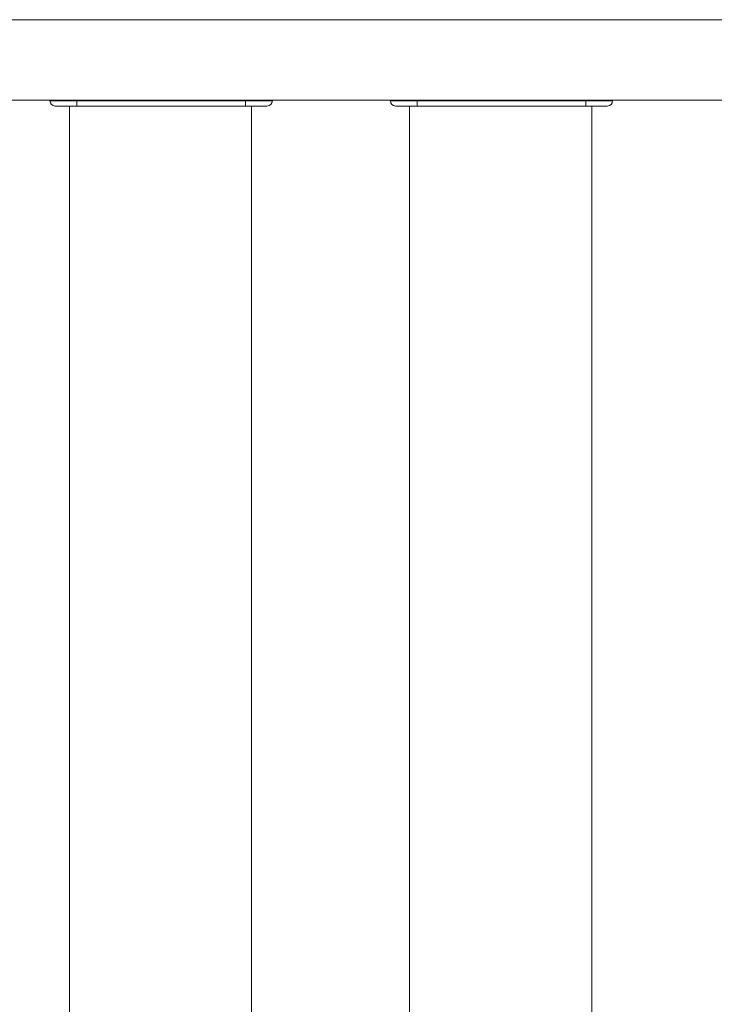
# Model space of a CAD drawing. Units: inches. Extents: x -384 to 595, y -277 to 574.
# Drawn here: x 27 to 53, y 303 to 340 of the extents above; entities that cross this region are included whole.
import ezdxf

# ---------------------------------------------------------------- set-up
doc = ezdxf.new("R2010")
doc.units = ezdxf.units.IN
doc.header["$MEASUREMENT"] = 0
doc.layers.add('Livello 1', color=7, linetype='Continuous')

# ---------------------------------------------------------------- blocks, each defined once
blk = doc.blocks.new('block 1907')
at = {"layer": 'Livello 1', "color": 7, "lineweight": 18, "true_color": 0xffffff}
blk.add_lwpolyline([(41.757, 337.155), (41.757, 337.138), (41.757, 337.132)], dxfattribs=at)
blk = doc.blocks.new('block 1908')
at = {"layer": 'Livello 1', "color": 7, "lineweight": 18, "true_color": 0xffffff}
blk.add_lwpolyline([(48.402, 337.132), (48.402, 337.138), (48.402, 337.155)], dxfattribs=at)
blk = doc.blocks.new('block 1909')
at = {"layer": 'Livello 1', "color": 7, "lineweight": 18, "true_color": 0xffffff}
blk.add_lwpolyline([(48.227, 337.132), (41.932, 337.132)], dxfattribs=at)
blk = doc.blocks.new('block 1910')
at = {"layer": 'Livello 1', "color": 7, "lineweight": 18, "true_color": 0xffffff}
blk.add_lwpolyline([(48.227, 336.933), (48.227, 336.948), (48.227, 336.991), (48.227, 337.056), (48.227, 337.132)], dxfattribs=at)
blk = doc.blocks.new('block 1911')
at = {"layer": 'Livello 1', "color": 7, "lineweight": 18, "true_color": 0xffffff}
blk.add_lwpolyline([(41.932, 336.933), (48.227, 336.933)], dxfattribs=at)
blk = doc.blocks.new('block 1912')
at = {"layer": 'Livello 1', "color": 7, "lineweight": 18, "true_color": 0xffffff}
blk.add_lwpolyline([(41.932, 337.132), (41.932, 337.056), (41.932, 336.991), (41.932, 336.948), (41.932, 336.933)], dxfattribs=at)
blk = doc.blocks.new('block 1913')
at = {"layer": 'Livello 1', "color": 7, "lineweight": 18, "true_color": 0xffffff}
blk.add_open_spline([(48.801, 337.132), (48.777, 337.132), (48.755, 337.141), (48.738, 337.155)], degree=3, dxfattribs=at)
blk = doc.blocks.new('block 1914')
at = {"layer": 'Livello 1', "color": 7, "lineweight": 18, "true_color": 0xffffff}
blk.add_open_spline([(41.421, 337.155), (41.404, 337.141), (41.382, 337.132), (41.358, 337.132)], degree=3, dxfattribs=at)
blk = doc.blocks.new('block 1915')
at = {"layer": 'Livello 1', "color": 7, "lineweight": 18, "true_color": 0xffffff}
blk.add_lwpolyline([(48.801, 337.132), (48.765, 337.139), (48.747, 337.149), (48.738, 337.155)], dxfattribs=at)
blk = doc.blocks.new('block 1916')
at = {"layer": 'Livello 1', "color": 7, "lineweight": 18, "true_color": 0xffffff}
blk.add_lwpolyline([(48.402, 337.155), (48.402, 337.149), (48.402, 337.139), (48.402, 337.132)], dxfattribs=at)
blk = doc.blocks.new('block 1917')
at = {"layer": 'Livello 1', "color": 7, "lineweight": 18, "true_color": 0xffffff}
blk.add_open_spline([(41.757, 337.139), (41.757, 337.139), (41.757, 337.149), (41.757, 337.149), (41.757, 337.149), (41.757, 337.155), (41.757, 337.155)], degree=3, knots=[0, 0, 0, 0, 1, 1, 1, 2, 2, 2, 2], dxfattribs=at)
blk = doc.blocks.new('block 1918')
at = {"layer": 'Livello 1', "color": 7, "lineweight": 18, "true_color": 0xffffff}
blk.add_lwpolyline([(41.421, 337.155), (41.412, 337.149), (41.394, 337.139), (41.358, 337.132)], dxfattribs=at)
blk = doc.blocks.new('block 1919')
at = {"layer": 'Livello 1', "color": 7, "lineweight": 18, "true_color": 0xffffff}
blk.add_open_spline([(41.133, 336.933), (41.023, 336.933), (40.933, 337.022), (40.933, 337.132)], degree=3, dxfattribs=at)
blk = doc.blocks.new('block 1920')
at = {"layer": 'Livello 1', "color": 7, "lineweight": 18, "true_color": 0xffffff}
blk.add_lwpolyline([(41.932, 337.132), (41.79, 337.132), (41.651, 337.132), (41.517, 337.132), (41.392, 337.132), (41.278, 337.132), (41.177, 337.132), (41.092, 337.132), (41.023, 337.132), (40.974, 337.132), (40.943, 337.132), (40.933, 337.132)], dxfattribs=at)
blk = doc.blocks.new('block 1921')
at = {"layer": 'Livello 1', "color": 7, "lineweight": 18, "true_color": 0xffffff}
blk.add_lwpolyline([(41.932, 336.933), (41.932, 336.948), (41.932, 336.991), (41.932, 337.056), (41.932, 337.132)], dxfattribs=at)
blk = doc.blocks.new('block 1922')
at = {"layer": 'Livello 1', "color": 7, "lineweight": 18, "true_color": 0xffffff}
blk.add_lwpolyline([(41.133, 336.933), (41.145, 336.933), (41.181, 336.933), (41.24, 336.933), (41.32, 336.933), (41.418, 336.933), (41.533, 336.933), (41.659, 336.933), (41.793, 336.933), (41.932, 336.933)], dxfattribs=at)
blk = doc.blocks.new('block 1923')
at = {"layer": 'Livello 1', "color": 7, "lineweight": 18, "true_color": 0xffffff}
blk.add_open_spline([(49.226, 337.132), (49.226, 337.022), (49.137, 336.933), (49.026, 336.933)], degree=3, dxfattribs=at)
blk = doc.blocks.new('block 1924')
at = {"layer": 'Livello 1', "color": 7, "lineweight": 18, "true_color": 0xffffff}
blk.add_lwpolyline([(48.227, 336.933), (48.366, 336.933), (48.5, 336.933), (48.626, 336.933), (48.741, 336.933), (48.839, 336.933), (48.919, 336.933), (48.978, 336.933), (49.014, 336.933), (49.026, 336.933)], dxfattribs=at)
blk = doc.blocks.new('block 1925')
at = {"layer": 'Livello 1', "color": 7, "lineweight": 18, "true_color": 0xffffff}
blk.add_lwpolyline([(48.227, 337.132), (48.227, 337.056), (48.227, 336.991), (48.227, 336.948), (48.227, 336.933)], dxfattribs=at)
blk = doc.blocks.new('block 1926')
at = {"layer": 'Livello 1', "color": 7, "lineweight": 18, "true_color": 0xffffff}
blk.add_lwpolyline([(49.226, 337.132), (49.216, 337.132), (49.185, 337.132), (49.136, 337.132), (49.067, 337.132), (48.982, 337.132), (48.881, 337.132), (48.767, 337.132), (48.642, 337.132), (48.508, 337.132), (48.369, 337.132), (48.227, 337.132)], dxfattribs=at)
blk = doc.blocks.new('block 1927')
at = {"layer": 'Livello 1', "color": 7, "lineweight": 18, "true_color": 0xffffff}
blk.add_lwpolyline([(48.227, 337.132), (48.426, 337.132), (48.61, 337.132), (48.779, 337.132), (48.933, 337.132), (49.061, 337.132), (49.153, 337.132), (49.208, 337.132), (49.226, 337.132)], dxfattribs=at)
blk = doc.blocks.new('block 1928')
at = {"layer": 'Livello 1', "color": 7, "lineweight": 18, "true_color": 0xffffff}
blk.add_lwpolyline([(41.932, 337.132), (48.227, 337.132)], dxfattribs=at)
blk = doc.blocks.new('block 1929')
at = {"layer": 'Livello 1', "color": 7, "lineweight": 18, "true_color": 0xffffff}
blk.add_lwpolyline([(40.933, 337.132), (40.951, 337.132), (41.006, 337.132), (41.098, 337.132), (41.226, 337.132), (41.38, 337.132), (41.549, 337.132), (41.733, 337.132), (41.932, 337.132)], dxfattribs=at)
blk = doc.blocks.new('block 1930')
at = {"layer": 'Livello 1', "color": 7, "lineweight": 18, "true_color": 0xffffff}
blk.add_lwpolyline([(49.026, 336.933), (49.012, 336.933), (48.968, 336.933), (48.894, 336.933), (48.792, 336.933), (48.669, 336.933), (48.534, 336.933), (48.386, 336.933), (48.227, 336.933)], dxfattribs=at)
blk = doc.blocks.new('block 1931')
at = {"layer": 'Livello 1', "color": 7, "lineweight": 18, "true_color": 0xffffff}
blk.add_lwpolyline([(48.227, 336.933), (41.932, 336.933)], dxfattribs=at)
blk = doc.blocks.new('block 1932')
at = {"layer": 'Livello 1', "color": 7, "lineweight": 18, "true_color": 0xffffff}
blk.add_lwpolyline([(41.932, 336.933), (41.773, 336.933), (41.625, 336.933), (41.49, 336.933), (41.367, 336.933), (41.265, 336.933), (41.191, 336.933), (41.148, 336.933), (41.133, 336.933)], dxfattribs=at)
blk = doc.blocks.new('block 1933')
at = {"layer": 'Livello 1', "color": 7, "lineweight": 18, "true_color": 0xffffff}
blk.add_lwpolyline([(29.068, 337.155), (29.068, 337.138), (29.068, 337.132)], dxfattribs=at)
blk = doc.blocks.new('block 1934')
at = {"layer": 'Livello 1', "color": 7, "lineweight": 18, "true_color": 0xffffff}
blk.add_lwpolyline([(35.713, 337.132), (35.713, 337.138), (35.713, 337.155)], dxfattribs=at)
blk = doc.blocks.new('block 1935')
at = {"layer": 'Livello 1', "color": 7, "lineweight": 18, "true_color": 0xffffff}
blk.add_lwpolyline([(29.243, 337.132), (29.243, 337.056), (29.243, 336.991), (29.243, 336.948), (29.243, 336.933)], dxfattribs=at)
blk = doc.blocks.new('block 1936')
at = {"layer": 'Livello 1', "color": 7, "lineweight": 18, "true_color": 0xffffff}
blk.add_lwpolyline([(29.243, 336.933), (35.538, 336.933)], dxfattribs=at)
blk = doc.blocks.new('block 1937')
at = {"layer": 'Livello 1', "color": 7, "lineweight": 18, "true_color": 0xffffff}
blk.add_lwpolyline([(35.538, 336.933), (35.538, 336.948), (35.538, 336.991), (35.538, 337.056), (35.538, 337.132)], dxfattribs=at)
blk = doc.blocks.new('block 1938')
at = {"layer": 'Livello 1', "color": 7, "lineweight": 18, "true_color": 0xffffff}
blk.add_lwpolyline([(35.538, 337.132), (29.243, 337.132)], dxfattribs=at)
blk = doc.blocks.new('block 1939')
at = {"layer": 'Livello 1', "color": 7, "lineweight": 18, "true_color": 0xffffff}
blk.add_open_spline([(36.112, 337.132), (36.088, 337.132), (36.066, 337.141), (36.048, 337.155)], degree=3, dxfattribs=at)
blk = doc.blocks.new('block 1940')
at = {"layer": 'Livello 1', "color": 7, "lineweight": 18, "true_color": 0xffffff}
blk.add_open_spline([(28.732, 337.155), (28.715, 337.141), (28.693, 337.132), (28.669, 337.132)], degree=3, dxfattribs=at)
blk = doc.blocks.new('block 1941')
at = {"layer": 'Livello 1', "color": 7, "lineweight": 18, "true_color": 0xffffff}
blk.add_lwpolyline([(36.112, 337.132), (36.075, 337.139), (36.058, 337.149), (36.049, 337.155)], dxfattribs=at)
blk = doc.blocks.new('block 1942')
at = {"layer": 'Livello 1', "color": 7, "lineweight": 18, "true_color": 0xffffff}
blk.add_lwpolyline([(35.713, 337.155), (35.713, 337.149), (35.713, 337.139), (35.713, 337.132)], dxfattribs=at)
blk = doc.blocks.new('block 1943')
at = {"layer": 'Livello 1', "color": 7, "lineweight": 18, "true_color": 0xffffff}
blk.add_lwpolyline([(28.731, 337.155), (28.723, 337.149), (28.705, 337.139), (28.669, 337.132)], dxfattribs=at)
blk = doc.blocks.new('block 1944')
at = {"layer": 'Livello 1', "color": 7, "lineweight": 18, "true_color": 0xffffff}
blk.add_lwpolyline([(29.068, 337.132), (29.068, 337.139), (29.068, 337.149), (29.068, 337.155)], dxfattribs=at)
blk = doc.blocks.new('block 1945')
at = {"layer": 'Livello 1', "color": 7, "lineweight": 18, "true_color": 0xffffff}
blk.add_open_spline([(28.444, 336.933), (28.333, 336.933), (28.244, 337.022), (28.244, 337.132)], degree=3, dxfattribs=at)
blk = doc.blocks.new('block 1946')
at = {"layer": 'Livello 1', "color": 7, "lineweight": 18, "true_color": 0xffffff}
blk.add_lwpolyline([(28.444, 336.933), (28.456, 336.933), (28.492, 336.933), (28.551, 336.933), (28.631, 336.933), (28.729, 336.933), (28.843, 336.933), (28.97, 336.933), (29.104, 336.933), (29.243, 336.933)], dxfattribs=at)
blk = doc.blocks.new('block 1947')
at = {"layer": 'Livello 1', "color": 7, "lineweight": 18, "true_color": 0xffffff}
blk.add_lwpolyline([(29.243, 336.933), (29.243, 336.948), (29.243, 336.991), (29.243, 337.056), (29.243, 337.132)], dxfattribs=at)
blk = doc.blocks.new('block 1948')
at = {"layer": 'Livello 1', "color": 7, "lineweight": 18, "true_color": 0xffffff}
blk.add_lwpolyline([(29.243, 337.132), (29.101, 337.132), (28.962, 337.132), (28.828, 337.132), (28.703, 337.132), (28.589, 337.132), (28.488, 337.132), (28.403, 337.132), (28.334, 337.132), (28.284, 337.132), (28.254, 337.132), (28.244, 337.132)], dxfattribs=at)
blk = doc.blocks.new('block 1949')
at = {"layer": 'Livello 1', "color": 7, "lineweight": 18, "true_color": 0xffffff}
blk.add_open_spline([(36.537, 337.132), (36.537, 337.022), (36.447, 336.933), (36.337, 336.933)], degree=3, dxfattribs=at)
blk = doc.blocks.new('block 1950')
at = {"layer": 'Livello 1', "color": 7, "lineweight": 18, "true_color": 0xffffff}
blk.add_lwpolyline([(36.537, 337.132), (36.527, 337.132), (36.496, 337.132), (36.447, 337.132), (36.378, 337.132), (36.293, 337.132), (36.192, 337.132), (36.078, 337.132), (35.953, 337.132), (35.819, 337.132), (35.68, 337.132), (35.538, 337.132)], dxfattribs=at)
blk = doc.blocks.new('block 1951')
at = {"layer": 'Livello 1', "color": 7, "lineweight": 18, "true_color": 0xffffff}
blk.add_lwpolyline([(35.538, 337.132), (35.538, 337.056), (35.538, 336.991), (35.538, 336.948), (35.538, 336.933)], dxfattribs=at)
blk = doc.blocks.new('block 1952')
at = {"layer": 'Livello 1', "color": 7, "lineweight": 18, "true_color": 0xffffff}
blk.add_lwpolyline([(35.538, 336.933), (35.676, 336.933), (35.811, 336.933), (35.937, 336.933), (36.051, 336.933), (36.15, 336.933), (36.23, 336.933), (36.289, 336.933), (36.325, 336.933), (36.337, 336.933)], dxfattribs=at)
blk = doc.blocks.new('block 1953')
at = {"layer": 'Livello 1', "color": 7, "lineweight": 18, "true_color": 0xffffff}
blk.add_lwpolyline([(35.538, 337.132), (35.737, 337.132), (35.921, 337.132), (36.09, 337.132), (36.244, 337.132), (36.372, 337.132), (36.464, 337.132), (36.519, 337.132), (36.537, 337.132)], dxfattribs=at)
blk = doc.blocks.new('block 1954')
at = {"layer": 'Livello 1', "color": 7, "lineweight": 18, "true_color": 0xffffff}
blk.add_lwpolyline([(29.243, 337.132), (35.538, 337.132)], dxfattribs=at)
blk = doc.blocks.new('block 1955')
at = {"layer": 'Livello 1', "color": 7, "lineweight": 18, "true_color": 0xffffff}
blk.add_lwpolyline([(28.244, 337.132), (28.262, 337.132), (28.317, 337.132), (28.409, 337.132), (28.537, 337.132), (28.69, 337.132), (28.86, 337.132), (29.044, 337.132), (29.243, 337.132)], dxfattribs=at)
blk = doc.blocks.new('block 1956')
at = {"layer": 'Livello 1', "color": 7, "lineweight": 18, "true_color": 0xffffff}
blk.add_lwpolyline([(29.243, 336.933), (29.084, 336.933), (28.936, 336.933), (28.801, 336.933), (28.678, 336.933), (28.575, 336.933), (28.502, 336.933), (28.458, 336.933), (28.444, 336.933)], dxfattribs=at)
blk = doc.blocks.new('block 1957')
at = {"layer": 'Livello 1', "color": 7, "lineweight": 18, "true_color": 0xffffff}
blk.add_lwpolyline([(35.538, 336.933), (29.243, 336.933)], dxfattribs=at)
blk = doc.blocks.new('block 1958')
at = {"layer": 'Livello 1', "color": 7, "lineweight": 18, "true_color": 0xffffff}
blk.add_lwpolyline([(36.337, 336.933), (36.322, 336.933), (36.278, 336.933), (36.205, 336.933), (36.103, 336.933), (35.98, 336.933), (35.845, 336.933), (35.697, 336.933), (35.538, 336.933)], dxfattribs=at)
blk = doc.blocks.new('block 2313')
at = {"layer": 'Livello 1', "color": 7, "lineweight": 18, "true_color": 0xffffff}
blk.add_lwpolyline([(48.452, 336.933), (48.452, 335.502), (48.452, 332.443), (48.452, 329.382), (48.452, 326.319), (48.452, 323.253), (48.452, 320.185), (48.452, 317.115), (48.452, 314.042), (48.452, 310.821), (48.452, 307.597), (48.452, 304.37), (48.452, 301.141)], dxfattribs=at)
blk = doc.blocks.new('block 2314')
at = {"layer": 'Livello 1', "color": 7, "lineweight": 18, "true_color": 0xffffff}
blk.add_lwpolyline([(41.657, 300.89), (41.657, 304.119), (41.657, 307.345), (41.657, 310.569), (41.657, 313.791), (41.657, 317.01), (41.657, 320.227), (41.657, 323.441), (41.657, 326.469), (41.657, 329.495), (41.657, 332.518), (41.657, 335.54), (41.657, 336.933)], dxfattribs=at)
blk = doc.blocks.new('block 2315')
at = {"layer": 'Livello 1', "color": 7, "lineweight": 18, "true_color": 0xffffff}
blk.add_lwpolyline([(48.452, 303.303), (48.452, 305.712), (48.452, 308.121), (48.452, 310.53), (48.452, 312.937), (48.452, 315.344), (48.452, 317.75), (48.452, 320.154), (48.452, 322.557), (48.452, 324.958), (48.452, 327.357), (48.452, 329.754), (48.452, 332.15), (48.452, 334.542), (48.452, 336.933)], dxfattribs=at)
blk = doc.blocks.new('block 2316')
at = {"layer": 'Livello 1', "color": 7, "lineweight": 18, "true_color": 0xffffff}
blk.add_lwpolyline([(41.657, 336.933), (41.657, 334.543), (41.657, 332.15), (41.657, 329.755), (41.657, 327.358), (41.657, 324.958), (41.657, 322.557), (41.657, 320.154), (41.657, 317.75), (41.657, 315.345), (41.657, 312.938), (41.657, 310.53), (41.657, 308.122), (41.657, 305.713), (41.657, 303.303)], dxfattribs=at)
blk = doc.blocks.new('block 2317')
at = {"layer": 'Livello 1', "color": 7, "lineweight": 18, "true_color": 0xffffff}
blk.add_lwpolyline([(35.762, 336.933), (35.762, 335.502), (35.762, 332.443), (35.762, 329.382), (35.762, 326.319), (35.762, 323.253), (35.762, 320.185), (35.762, 317.115), (35.762, 314.042), (35.762, 310.821), (35.762, 307.597), (35.762, 304.37), (35.762, 301.141)], dxfattribs=at)
blk = doc.blocks.new('block 2318')
at = {"layer": 'Livello 1', "color": 7, "lineweight": 18, "true_color": 0xffffff}
blk.add_lwpolyline([(28.968, 300.89), (28.968, 304.119), (28.968, 307.345), (28.968, 310.569), (28.968, 313.791), (28.968, 317.01), (28.968, 320.227), (28.968, 323.441), (28.968, 326.469), (28.968, 329.495), (28.968, 332.518), (28.968, 335.54), (28.968, 336.933)], dxfattribs=at)
blk = doc.blocks.new('block 2319')
at = {"layer": 'Livello 1', "color": 7, "lineweight": 18, "true_color": 0xffffff}
blk.add_lwpolyline([(35.762, 303.303), (35.762, 305.713), (35.762, 308.122), (35.762, 310.53), (35.762, 312.938), (35.762, 315.345), (35.762, 317.75), (35.762, 320.154), (35.762, 322.557), (35.762, 324.958), (35.762, 327.358), (35.762, 329.755), (35.762, 332.15), (35.762, 334.543), (35.762, 336.933)], dxfattribs=at)
blk = doc.blocks.new('block 2320')
at = {"layer": 'Livello 1', "color": 7, "lineweight": 18, "true_color": 0xffffff}
blk.add_lwpolyline([(28.968, 336.933), (28.968, 334.543), (28.968, 332.15), (28.968, 329.755), (28.968, 327.358), (28.968, 324.958), (28.968, 322.557), (28.968, 320.155), (28.968, 317.75), (28.968, 315.345), (28.968, 312.938), (28.968, 310.53), (28.968, 308.122), (28.968, 305.713), (28.968, 303.303)], dxfattribs=at)
blk = doc.blocks.new('block 2640')
at = {"layer": 'Livello 1', "color": 7, "lineweight": 18, "true_color": 0xffffff}
blk.add_lwpolyline([(-118.106, 340.153), (81.473, 340.153)], dxfattribs=at)
blk = doc.blocks.new('block 2647')
at = {"layer": 'Livello 1', "color": 7, "lineweight": 18, "true_color": 0xffffff}
blk.add_lwpolyline([(-115.108, 337.155), (78.726, 337.155)], dxfattribs=at)
blk = doc.blocks.new('block 3167')
at = {"layer": 'Livello 1', "color": 7, "lineweight": 18, "true_color": 0xffffff}
blk.add_lwpolyline([(48.452, 336.933), (48.452, 335.502), (48.452, 332.443), (48.452, 329.382), (48.452, 326.319), (48.452, 323.253), (48.452, 320.185), (48.452, 317.115), (48.452, 314.042), (48.452, 310.821), (48.452, 307.597), (48.452, 304.37), (48.452, 301.141)], dxfattribs=at)
blk = doc.blocks.new('block 3168')
at = {"layer": 'Livello 1', "color": 7, "lineweight": 18, "true_color": 0xffffff}
blk.add_lwpolyline([(41.657, 300.89), (41.657, 304.119), (41.657, 307.345), (41.657, 310.569), (41.657, 313.791), (41.657, 317.01), (41.657, 320.227), (41.657, 323.441), (41.657, 326.469), (41.657, 329.495), (41.657, 332.518), (41.657, 335.54), (41.657, 336.933)], dxfattribs=at)
blk = doc.blocks.new('block 3169')
at = {"layer": 'Livello 1', "color": 7, "lineweight": 18, "true_color": 0xffffff}
blk.add_lwpolyline([(48.452, 303.303), (48.452, 305.712), (48.452, 308.121), (48.452, 310.53), (48.452, 312.937), (48.452, 315.344), (48.452, 317.75), (48.452, 320.154), (48.452, 322.557), (48.452, 324.958), (48.452, 327.357), (48.452, 329.754), (48.452, 332.15), (48.452, 334.542), (48.452, 336.933)], dxfattribs=at)
blk = doc.blocks.new('block 3170')
at = {"layer": 'Livello 1', "color": 7, "lineweight": 18, "true_color": 0xffffff}
blk.add_lwpolyline([(41.657, 336.933), (41.657, 334.543), (41.657, 332.15), (41.657, 329.755), (41.657, 327.358), (41.657, 324.958), (41.657, 322.557), (41.657, 320.154), (41.657, 317.75), (41.657, 315.345), (41.657, 312.938), (41.657, 310.53), (41.657, 308.122), (41.657, 305.713), (41.657, 303.303)], dxfattribs=at)
blk = doc.blocks.new('block 3171')
at = {"layer": 'Livello 1', "color": 7, "lineweight": 18, "true_color": 0xffffff}
blk.add_lwpolyline([(35.762, 336.933), (35.762, 335.502), (35.762, 332.443), (35.762, 329.382), (35.762, 326.319), (35.762, 323.253), (35.762, 320.185), (35.762, 317.115), (35.762, 314.042), (35.762, 310.821), (35.762, 307.597), (35.762, 304.37), (35.762, 301.141)], dxfattribs=at)
blk = doc.blocks.new('block 3172')
at = {"layer": 'Livello 1', "color": 7, "lineweight": 18, "true_color": 0xffffff}
blk.add_lwpolyline([(28.968, 300.89), (28.968, 304.119), (28.968, 307.345), (28.968, 310.569), (28.968, 313.791), (28.968, 317.01), (28.968, 320.227), (28.968, 323.441), (28.968, 326.469), (28.968, 329.495), (28.968, 332.518), (28.968, 335.54), (28.968, 336.933)], dxfattribs=at)
blk = doc.blocks.new('block 3173')
at = {"layer": 'Livello 1', "color": 7, "lineweight": 18, "true_color": 0xffffff}
blk.add_lwpolyline([(35.762, 303.303), (35.762, 305.713), (35.762, 308.122), (35.762, 310.53), (35.762, 312.938), (35.762, 315.345), (35.762, 317.75), (35.762, 320.154), (35.762, 322.557), (35.762, 324.958), (35.762, 327.358), (35.762, 329.755), (35.762, 332.15), (35.762, 334.543), (35.762, 336.933)], dxfattribs=at)
blk = doc.blocks.new('block 3174')
at = {"layer": 'Livello 1', "color": 7, "lineweight": 18, "true_color": 0xffffff}
blk.add_lwpolyline([(28.968, 336.933), (28.968, 334.543), (28.968, 332.15), (28.968, 329.755), (28.968, 327.358), (28.968, 324.958), (28.968, 322.557), (28.968, 320.155), (28.968, 317.75), (28.968, 315.345), (28.968, 312.938), (28.968, 310.53), (28.968, 308.122), (28.968, 305.713), (28.968, 303.303)], dxfattribs=at)
blk = doc.blocks.new('block 3321')
at = {"layer": 'Livello 1', "color": 7, "lineweight": 18, "true_color": 0xffffff}
blk.add_lwpolyline([(-118.106, 340.153), (81.473, 340.153)], dxfattribs=at)
blk = doc.blocks.new('block 3330')
at = {"layer": 'Livello 1', "color": 7, "lineweight": 18, "true_color": 0xffffff}
blk.add_lwpolyline([(-115.108, 337.155), (78.726, 337.155)], dxfattribs=at)
blk = doc.blocks.new('block 3776')
at = {"layer": 'Livello 1', "color": 7, "lineweight": 18, "true_color": 0xffffff}
blk.add_lwpolyline([(41.757, 337.155), (41.757, 337.138), (41.757, 337.132)], dxfattribs=at)
blk = doc.blocks.new('block 3777')
at = {"layer": 'Livello 1', "color": 7, "lineweight": 18, "true_color": 0xffffff}
blk.add_lwpolyline([(48.402, 337.132), (48.402, 337.138), (48.402, 337.155)], dxfattribs=at)
blk = doc.blocks.new('block 3778')
at = {"layer": 'Livello 1', "color": 7, "lineweight": 18, "true_color": 0xffffff}
blk.add_lwpolyline([(48.227, 336.933), (48.227, 336.948), (48.227, 336.991), (48.227, 337.056), (48.227, 337.132)], dxfattribs=at)
blk = doc.blocks.new('block 3779')
at = {"layer": 'Livello 1', "color": 7, "lineweight": 18, "true_color": 0xffffff}
blk.add_lwpolyline([(48.227, 337.132), (41.932, 337.132)], dxfattribs=at)
blk = doc.blocks.new('block 3780')
at = {"layer": 'Livello 1', "color": 7, "lineweight": 18, "true_color": 0xffffff}
blk.add_lwpolyline([(41.932, 337.132), (41.932, 337.056), (41.932, 336.991), (41.932, 336.948), (41.932, 336.933)], dxfattribs=at)
blk = doc.blocks.new('block 3781')
at = {"layer": 'Livello 1', "color": 7, "lineweight": 18, "true_color": 0xffffff}
blk.add_lwpolyline([(41.932, 336.933), (48.227, 336.933)], dxfattribs=at)
blk = doc.blocks.new('block 3796')
at = {"layer": 'Livello 1', "color": 7, "lineweight": 18, "true_color": 0xffffff}
blk.add_open_spline([(48.801, 337.132), (48.777, 337.132), (48.755, 337.141), (48.738, 337.155)], degree=3, dxfattribs=at)
blk = doc.blocks.new('block 3797')
at = {"layer": 'Livello 1', "color": 7, "lineweight": 18, "true_color": 0xffffff}
blk.add_open_spline([(41.421, 337.155), (41.404, 337.141), (41.382, 337.132), (41.358, 337.132)], degree=3, dxfattribs=at)
blk = doc.blocks.new('block 3804')
at = {"layer": 'Livello 1', "color": 7, "lineweight": 18, "true_color": 0xffffff}
blk.add_lwpolyline([(48.402, 337.155), (48.402, 337.149), (48.402, 337.139), (48.402, 337.132)], dxfattribs=at)
blk = doc.blocks.new('block 3805')
at = {"layer": 'Livello 1', "color": 7, "lineweight": 18, "true_color": 0xffffff}
blk.add_lwpolyline([(48.801, 337.132), (48.765, 337.139), (48.747, 337.149), (48.738, 337.155)], dxfattribs=at)
blk = doc.blocks.new('block 3806')
at = {"layer": 'Livello 1', "color": 7, "lineweight": 18, "true_color": 0xffffff}
blk.add_lwpolyline([(41.757, 337.132), (41.757, 337.139), (41.757, 337.149), (41.757, 337.155)], dxfattribs=at)
blk = doc.blocks.new('block 3807')
at = {"layer": 'Livello 1', "color": 7, "lineweight": 18, "true_color": 0xffffff}
blk.add_lwpolyline([(41.421, 337.155), (41.412, 337.149), (41.394, 337.139), (41.358, 337.132)], dxfattribs=at)
blk = doc.blocks.new('block 3808')
at = {"layer": 'Livello 1', "color": 7, "lineweight": 18, "true_color": 0xffffff}
blk.add_open_spline([(41.133, 336.933), (41.023, 336.933), (40.933, 337.022), (40.933, 337.132)], degree=3, dxfattribs=at)
blk = doc.blocks.new('block 3809')
at = {"layer": 'Livello 1', "color": 7, "lineweight": 18, "true_color": 0xffffff}
blk.add_lwpolyline([(41.932, 337.132), (41.79, 337.132), (41.651, 337.132), (41.517, 337.132), (41.392, 337.132), (41.278, 337.132), (41.177, 337.132), (41.092, 337.132), (41.023, 337.132), (40.974, 337.132), (40.943, 337.132), (40.933, 337.132)], dxfattribs=at)
blk = doc.blocks.new('block 3810')
at = {"layer": 'Livello 1', "color": 7, "lineweight": 18, "true_color": 0xffffff}
blk.add_lwpolyline([(41.932, 336.933), (41.932, 336.948), (41.932, 336.991), (41.932, 337.056), (41.932, 337.132)], dxfattribs=at)
blk = doc.blocks.new('block 3811')
at = {"layer": 'Livello 1', "color": 7, "lineweight": 18, "true_color": 0xffffff}
blk.add_lwpolyline([(41.133, 336.933), (41.145, 336.933), (41.181, 336.933), (41.24, 336.933), (41.32, 336.933), (41.418, 336.933), (41.533, 336.933), (41.659, 336.933), (41.793, 336.933), (41.932, 336.933)], dxfattribs=at)
blk = doc.blocks.new('block 3812')
at = {"layer": 'Livello 1', "color": 7, "lineweight": 18, "true_color": 0xffffff}
blk.add_open_spline([(49.226, 337.132), (49.226, 337.022), (49.137, 336.933), (49.026, 336.933)], degree=3, dxfattribs=at)
blk = doc.blocks.new('block 3813')
at = {"layer": 'Livello 1', "color": 7, "lineweight": 18, "true_color": 0xffffff}
blk.add_lwpolyline([(48.227, 336.933), (48.366, 336.933), (48.5, 336.933), (48.626, 336.933), (48.741, 336.933), (48.839, 336.933), (48.919, 336.933), (48.978, 336.933), (49.014, 336.933), (49.026, 336.933)], dxfattribs=at)
blk = doc.blocks.new('block 3814')
at = {"layer": 'Livello 1', "color": 7, "lineweight": 18, "true_color": 0xffffff}
blk.add_lwpolyline([(49.226, 337.132), (49.216, 337.132), (49.185, 337.132), (49.136, 337.132), (49.067, 337.132), (48.982, 337.132), (48.881, 337.132), (48.767, 337.132), (48.642, 337.132), (48.508, 337.132), (48.369, 337.132), (48.227, 337.132)], dxfattribs=at)
blk = doc.blocks.new('block 3815')
at = {"layer": 'Livello 1', "color": 7, "lineweight": 18, "true_color": 0xffffff}
blk.add_lwpolyline([(48.227, 337.132), (48.227, 337.056), (48.227, 336.991), (48.227, 336.948), (48.227, 336.933)], dxfattribs=at)
blk = doc.blocks.new('block 3816')
at = {"layer": 'Livello 1', "color": 7, "lineweight": 18, "true_color": 0xffffff}
blk.add_lwpolyline([(48.227, 337.132), (48.426, 337.132), (48.61, 337.132), (48.779, 337.132), (48.933, 337.132), (49.061, 337.132), (49.153, 337.132), (49.208, 337.132), (49.226, 337.132)], dxfattribs=at)
blk = doc.blocks.new('block 3817')
at = {"layer": 'Livello 1', "color": 7, "lineweight": 18, "true_color": 0xffffff}
blk.add_lwpolyline([(40.933, 337.132), (40.951, 337.132), (41.006, 337.132), (41.098, 337.132), (41.226, 337.132), (41.38, 337.132), (41.549, 337.132), (41.733, 337.132), (41.932, 337.132)], dxfattribs=at)
blk = doc.blocks.new('block 3818')
at = {"layer": 'Livello 1', "color": 7, "lineweight": 18, "true_color": 0xffffff}
blk.add_lwpolyline([(41.932, 337.132), (48.227, 337.132)], dxfattribs=at)
blk = doc.blocks.new('block 3819')
at = {"layer": 'Livello 1', "color": 7, "lineweight": 18, "true_color": 0xffffff}
blk.add_lwpolyline([(41.932, 336.933), (41.773, 336.933), (41.625, 336.933), (41.49, 336.933), (41.367, 336.933), (41.265, 336.933), (41.191, 336.933), (41.148, 336.933), (41.133, 336.933)], dxfattribs=at)
blk = doc.blocks.new('block 3820')
at = {"layer": 'Livello 1', "color": 7, "lineweight": 18, "true_color": 0xffffff}
blk.add_lwpolyline([(48.227, 336.933), (41.932, 336.933)], dxfattribs=at)
blk = doc.blocks.new('block 3821')
at = {"layer": 'Livello 1', "color": 7, "lineweight": 18, "true_color": 0xffffff}
blk.add_lwpolyline([(49.026, 336.933), (49.012, 336.933), (48.968, 336.933), (48.894, 336.933), (48.792, 336.933), (48.669, 336.933), (48.534, 336.933), (48.386, 336.933), (48.227, 336.933)], dxfattribs=at)
blk = doc.blocks.new('block 3828')
at = {"layer": 'Livello 1', "color": 7, "lineweight": 18, "true_color": 0xffffff}
blk.add_lwpolyline([(29.068, 337.155), (29.068, 337.138), (29.068, 337.132)], dxfattribs=at)
blk = doc.blocks.new('block 3829')
at = {"layer": 'Livello 1', "color": 7, "lineweight": 18, "true_color": 0xffffff}
blk.add_lwpolyline([(35.713, 337.132), (35.713, 337.138), (35.713, 337.155)], dxfattribs=at)
blk = doc.blocks.new('block 3830')
at = {"layer": 'Livello 1', "color": 7, "lineweight": 18, "true_color": 0xffffff}
blk.add_lwpolyline([(35.538, 337.132), (29.243, 337.132)], dxfattribs=at)
blk = doc.blocks.new('block 3831')
at = {"layer": 'Livello 1', "color": 7, "lineweight": 18, "true_color": 0xffffff}
blk.add_lwpolyline([(35.538, 336.933), (35.538, 336.948), (35.538, 336.991), (35.538, 337.056), (35.538, 337.132)], dxfattribs=at)
blk = doc.blocks.new('block 3832')
at = {"layer": 'Livello 1', "color": 7, "lineweight": 18, "true_color": 0xffffff}
blk.add_lwpolyline([(29.243, 336.933), (35.538, 336.933)], dxfattribs=at)
blk = doc.blocks.new('block 3833')
at = {"layer": 'Livello 1', "color": 7, "lineweight": 18, "true_color": 0xffffff}
blk.add_lwpolyline([(29.243, 337.132), (29.243, 337.056), (29.243, 336.991), (29.243, 336.948), (29.243, 336.933)], dxfattribs=at)
blk = doc.blocks.new('block 3848')
at = {"layer": 'Livello 1', "color": 7, "lineweight": 18, "true_color": 0xffffff}
blk.add_open_spline([(36.112, 337.132), (36.088, 337.132), (36.066, 337.141), (36.048, 337.155)], degree=3, dxfattribs=at)
blk = doc.blocks.new('block 3849')
at = {"layer": 'Livello 1', "color": 7, "lineweight": 18, "true_color": 0xffffff}
blk.add_open_spline([(28.732, 337.155), (28.715, 337.141), (28.693, 337.132), (28.669, 337.132)], degree=3, dxfattribs=at)
blk = doc.blocks.new('block 3856')
at = {"layer": 'Livello 1', "color": 7, "lineweight": 18, "true_color": 0xffffff}
blk.add_lwpolyline([(35.713, 337.155), (35.713, 337.149), (35.713, 337.139), (35.713, 337.132)], dxfattribs=at)
blk = doc.blocks.new('block 3857')
at = {"layer": 'Livello 1', "color": 7, "lineweight": 18, "true_color": 0xffffff}
blk.add_lwpolyline([(36.112, 337.132), (36.075, 337.139), (36.058, 337.149), (36.049, 337.155)], dxfattribs=at)
blk = doc.blocks.new('block 3858')
at = {"layer": 'Livello 1', "color": 7, "lineweight": 18, "true_color": 0xffffff}
blk.add_lwpolyline([(29.068, 337.132), (29.068, 337.139), (29.068, 337.149), (29.068, 337.155)], dxfattribs=at)
blk = doc.blocks.new('block 3859')
at = {"layer": 'Livello 1', "color": 7, "lineweight": 18, "true_color": 0xffffff}
blk.add_lwpolyline([(28.731, 337.155), (28.723, 337.149), (28.705, 337.139), (28.669, 337.132)], dxfattribs=at)
blk = doc.blocks.new('block 3860')
at = {"layer": 'Livello 1', "color": 7, "lineweight": 18, "true_color": 0xffffff}
blk.add_open_spline([(28.444, 336.933), (28.333, 336.933), (28.244, 337.022), (28.244, 337.132)], degree=3, dxfattribs=at)
blk = doc.blocks.new('block 3861')
at = {"layer": 'Livello 1', "color": 7, "lineweight": 18, "true_color": 0xffffff}
blk.add_lwpolyline([(29.243, 337.132), (29.101, 337.132), (28.962, 337.132), (28.828, 337.132), (28.703, 337.132), (28.589, 337.132), (28.488, 337.132), (28.403, 337.132), (28.334, 337.132), (28.284, 337.132), (28.254, 337.132), (28.244, 337.132)], dxfattribs=at)
blk = doc.blocks.new('block 3862')
at = {"layer": 'Livello 1', "color": 7, "lineweight": 18, "true_color": 0xffffff}
blk.add_lwpolyline([(29.243, 336.933), (29.243, 336.948), (29.243, 336.991), (29.243, 337.056), (29.243, 337.132)], dxfattribs=at)
blk = doc.blocks.new('block 3863')
at = {"layer": 'Livello 1', "color": 7, "lineweight": 18, "true_color": 0xffffff}
blk.add_lwpolyline([(28.444, 336.933), (28.456, 336.933), (28.492, 336.933), (28.551, 336.933), (28.631, 336.933), (28.729, 336.933), (28.843, 336.933), (28.97, 336.933), (29.104, 336.933), (29.243, 336.933)], dxfattribs=at)
blk = doc.blocks.new('block 3864')
at = {"layer": 'Livello 1', "color": 7, "lineweight": 18, "true_color": 0xffffff}
blk.add_open_spline([(36.537, 337.132), (36.537, 337.022), (36.447, 336.933), (36.337, 336.933)], degree=3, dxfattribs=at)
blk = doc.blocks.new('block 3865')
at = {"layer": 'Livello 1', "color": 7, "lineweight": 18, "true_color": 0xffffff}
blk.add_lwpolyline([(35.538, 336.933), (35.676, 336.933), (35.811, 336.933), (35.937, 336.933), (36.051, 336.933), (36.15, 336.933), (36.23, 336.933), (36.289, 336.933), (36.325, 336.933), (36.337, 336.933)], dxfattribs=at)
blk = doc.blocks.new('block 3866')
at = {"layer": 'Livello 1', "color": 7, "lineweight": 18, "true_color": 0xffffff}
blk.add_lwpolyline([(36.537, 337.132), (36.527, 337.132), (36.496, 337.132), (36.447, 337.132), (36.378, 337.132), (36.293, 337.132), (36.192, 337.132), (36.078, 337.132), (35.953, 337.132), (35.819, 337.132), (35.68, 337.132), (35.538, 337.132)], dxfattribs=at)
blk = doc.blocks.new('block 3867')
at = {"layer": 'Livello 1', "color": 7, "lineweight": 18, "true_color": 0xffffff}
blk.add_lwpolyline([(35.538, 337.132), (35.538, 337.056), (35.538, 336.991), (35.538, 336.948), (35.538, 336.933)], dxfattribs=at)
blk = doc.blocks.new('block 3868')
at = {"layer": 'Livello 1', "color": 7, "lineweight": 18, "true_color": 0xffffff}
blk.add_lwpolyline([(35.538, 337.132), (35.737, 337.132), (35.921, 337.132), (36.09, 337.132), (36.244, 337.132), (36.372, 337.132), (36.464, 337.132), (36.519, 337.132), (36.537, 337.132)], dxfattribs=at)
blk = doc.blocks.new('block 3869')
at = {"layer": 'Livello 1', "color": 7, "lineweight": 18, "true_color": 0xffffff}
blk.add_lwpolyline([(29.243, 337.132), (35.538, 337.132)], dxfattribs=at)
blk = doc.blocks.new('block 3870')
at = {"layer": 'Livello 1', "color": 7, "lineweight": 18, "true_color": 0xffffff}
blk.add_lwpolyline([(28.244, 337.132), (28.262, 337.132), (28.317, 337.132), (28.409, 337.132), (28.537, 337.132), (28.69, 337.132), (28.86, 337.132), (29.044, 337.132), (29.243, 337.132)], dxfattribs=at)
blk = doc.blocks.new('block 3871')
at = {"layer": 'Livello 1', "color": 7, "lineweight": 18, "true_color": 0xffffff}
blk.add_lwpolyline([(29.243, 336.933), (29.084, 336.933), (28.936, 336.933), (28.801, 336.933), (28.678, 336.933), (28.575, 336.933), (28.502, 336.933), (28.458, 336.933), (28.444, 336.933)], dxfattribs=at)
blk = doc.blocks.new('block 3872')
at = {"layer": 'Livello 1', "color": 7, "lineweight": 18, "true_color": 0xffffff}
blk.add_lwpolyline([(36.337, 336.933), (36.322, 336.933), (36.278, 336.933), (36.205, 336.933), (36.103, 336.933), (35.98, 336.933), (35.845, 336.933), (35.697, 336.933), (35.538, 336.933)], dxfattribs=at)
blk = doc.blocks.new('block 3873')
at = {"layer": 'Livello 1', "color": 7, "lineweight": 18, "true_color": 0xffffff}
blk.add_lwpolyline([(35.538, 336.933), (29.243, 336.933)], dxfattribs=at)

msp = doc.modelspace()

# ---------------------------------------------------------------- block references
at = {"layer": 'Livello 1'}
for name in ['block 2640', 'block 3321', 'block 2647', 'block 3330', 'block 1945', 'block 1948', 'block 1955', 'block 3860', 'block 3861', 'block 3870', 'block 1940', 'block 1943', 'block 3849', 'block 3859', 'block 1933', 'block 1944', 'block 3828', 'block 3858', 'block 1935', 'block 1938', 'block 1947', 'block 1954', 'block 3830', 'block 3833', 'block 3862', 'block 3869', 'block 1937', 'block 1950', 'block 1951', 'block 1953', 'block 3831', 'block 3866', 'block 3867', 'block 3868', 'block 1934', 'block 1942', 'block 3829', 'block 3856', 'block 1939', 'block 3848', 'block 1941', 'block 3857', 'block 1949', 'block 3864', 'block 1919', 'block 1920', 'block 1929', 'block 3808', 'block 3809', 'block 3817', 'block 1914', 'block 1918', 'block 3797', 'block 3807', 'block 1907', 'block 1917', 'block 3776', 'block 3806', 'block 1909', 'block 1912', 'block 1921', 'block 1928', 'block 3779', 'block 3780', 'block 3810', 'block 3818', 'block 1910', 'block 1925', 'block 1926', 'block 1927', 'block 3778', 'block 3814', 'block 3815', 'block 3816', 'block 1908', 'block 1916', 'block 3777', 'block 3804', 'block 1913', 'block 1915', 'block 3796', 'block 3805', 'block 1923', 'block 3812', 'block 1946', 'block 1956', 'block 3863', 'block 3871', 'block 2318', 'block 2320', 'block 3172', 'block 3174', 'block 1936', 'block 1957', 'block 3832', 'block 3873', 'block 1952', 'block 1958', 'block 3865', 'block 3872', 'block 2317', 'block 2319', 'block 3171', 'block 3173', 'block 1922', 'block 1932', 'block 3811', 'block 3819', 'block 2314', 'block 2316', 'block 3168', 'block 3170', 'block 1911', 'block 1931', 'block 3781', 'block 3820', 'block 1924', 'block 1930', 'block 3813', 'block 3821', 'block 2313', 'block 2315', 'block 3167', 'block 3169']:
    msp.add_blockref(name, (0, 0), dxfattribs=at)

doc.saveas('drawing.dxf')
